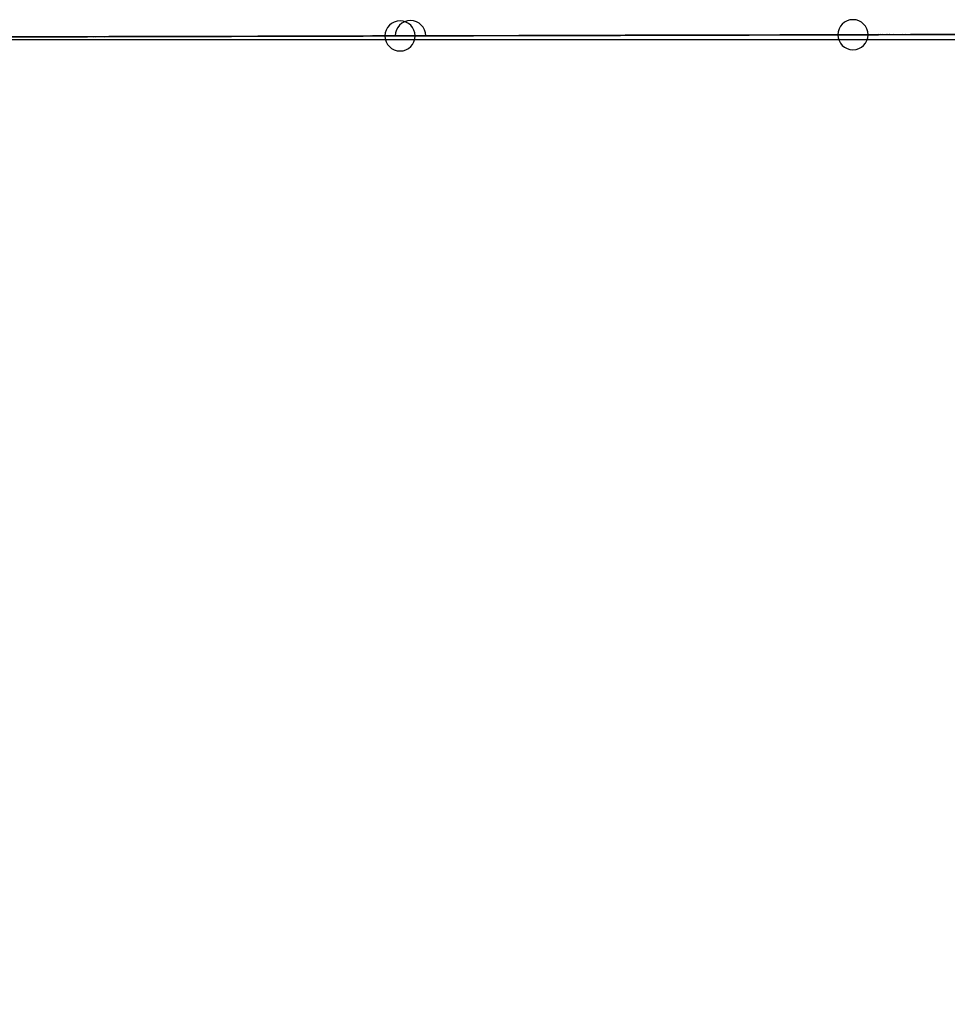
# Model space of a CAD drawing. Units: millimetres. Extents: x 7 to 194, y 22 to 83.
# Drawn here: x 37 to 65, y 52 to 82 of the extents above; entities that cross this region are included whole.
import ezdxf

# ---------------------------------------------------------------- set-up
doc = ezdxf.new("R2010")
doc.units = ezdxf.units.MM
doc.layers.get('0').update_dxf_attribs({"true_color": 0xc2ced6})

msp = doc.modelspace()

# ---------------------------------------------------------------- linework, layer by layer
at = {"extrusion": (-0.002593, 0.999997, 6.12323e-17), "elevation": 81.584}
for points in [[(-193.177, 58.499), (-6.982, 58.499), (-6.982, 56.81), (-193.177, 56.81)], [(-193.161, 28.05), (-7.19, 28.05), (-7.19, 26.918), (-193.161, 26.918)], [(-192.972, 32.493), (-7.524, 32.493), (-7.524, 32.101), (-192.972, 32.101)], [(-192.433, 29.405), (-7.71, 29.405), (-7.71, 28.557), (-192.433, 28.557)], [(-7.978, 32.101), (-192.617, 32.101), (-192.617, 31.549), (-7.978, 31.549)], [(-192.07, 0), (-8.739, 0), (-8.739, 83.601), (-192.07, 83.601)], [(-192.07, 0.962), (-8.739, 0.962), (-8.739, 0), (-192.07, 0)], [(-40.079, 72.293), (-41.551, 72.293), (-41.551, 72.767), (-40.079, 72.767)], [(-40.079, 72.293), (-41.551, 72.293), (-41.551, 72.767), (-40.079, 72.767)], [(-40.133, 59.238), (-42.347, 59.238), (-42.347, 58.499), (-40.133, 58.499)], [(-40.133, 59.238), (-42.347, 59.238), (-42.347, 58.499), (-40.133, 58.499)], [(-42.347, 61.971), (-40.174, 61.971), (-40.174, 62.671), (-42.347, 62.671)], [(-42.347, 61.971), (-40.174, 61.971), (-40.174, 62.671), (-42.347, 62.671)], [(-40.174, 63.902), (-41.595, 63.902), (-41.595, 63.075), (-40.174, 63.075)], [(-40.174, 63.902), (-41.595, 63.902), (-41.595, 63.075), (-40.174, 63.075)], [(-40.282, 72.767), (-41.35, 72.767), (-41.35, 74.159), (-40.282, 74.159)], [(-40.282, 72.767), (-41.35, 72.767), (-41.35, 74.159), (-40.282, 74.159)], [(-40.35, 31.549), (-42.035, 31.549), (-42.035, 29.405), (-40.35, 29.405)], [(-40.35, 31.549), (-42.035, 31.549), (-42.035, 29.405), (-40.35, 29.405)], [(-40.408, 72.293), (-41.343, 72.293), (-41.343, 63.902), (-40.408, 63.902)], [(-40.408, 72.293), (-41.343, 72.293), (-41.343, 63.902), (-40.408, 63.902)], [(-40.442, 41.724), (-41.815, 41.724), (-41.815, 42.971), (-40.442, 42.971)], [(-40.442, 41.724), (-41.815, 41.724), (-41.815, 42.971), (-40.442, 42.971)], [(-42.009, 32.493), (-40.5, 32.493), (-40.5, 33.484), (-42.009, 33.484)], [(-42.009, 32.493), (-40.5, 32.493), (-40.5, 33.484), (-42.009, 33.484)], [(-42.034, 59.238), (-40.515, 59.238), (-40.515, 61.971), (-42.034, 61.971)], [(-42.034, 59.238), (-40.515, 59.238), (-40.515, 61.971), (-42.034, 61.971)], [(-41.653, 33.484), (-40.734, 33.484), (-40.734, 41.724), (-41.653, 41.724)], [(-41.653, 33.484), (-40.734, 33.484), (-40.734, 41.724), (-41.653, 41.724)], [(-41.26, 5.196), (-42.935, 5.196), (-42.935, 4.628), (-41.26, 4.628)], [(-41.26, 5.196), (-42.935, 5.196), (-42.935, 4.628), (-41.26, 4.628)], [(-41.497, 4.628), (-42.619, 4.628), (-42.619, 0.962), (-41.497, 0.962)], [(-41.497, 4.628), (-42.619, 4.628), (-42.619, 0.962), (-41.497, 0.962)], [(-42.009, 42.114), (-42.542, 42.114), (-42.542, 32.493), (-42.009, 32.493)], [(-48.896, 5.196), (-47.221, 5.196), (-47.221, 4.628), (-48.896, 4.628)], [(-48.896, 5.196), (-47.221, 5.196), (-47.221, 4.628), (-48.896, 4.628)], [(-48.659, 4.628), (-47.537, 4.628), (-47.537, 0.962), (-48.659, 0.962)], [(-48.659, 4.628), (-47.537, 4.628), (-47.537, 0.962), (-48.659, 0.962)], [(-48.147, 42.114), (-47.614, 42.114), (-47.614, 32.493), (-48.147, 32.493)], [(-47.809, 61.971), (-49.982, 61.971), (-49.982, 62.671), (-47.809, 62.671)], [(-50.023, 59.238), (-47.809, 59.238), (-47.809, 58.499), (-50.023, 58.499)], [(-47.809, 61.971), (-49.982, 61.971), (-49.982, 62.671), (-47.809, 62.671)], [(-50.023, 59.238), (-47.809, 59.238), (-47.809, 58.499), (-50.023, 58.499)], [(-49.806, 31.549), (-48.12, 31.549), (-48.12, 29.405), (-49.806, 29.405)], [(-49.806, 31.549), (-48.12, 31.549), (-48.12, 29.405), (-49.806, 29.405)], [(-48.122, 59.238), (-49.641, 59.238), (-49.641, 61.971), (-48.122, 61.971)], [(-48.122, 59.238), (-49.641, 59.238), (-49.641, 61.971), (-48.122, 61.971)], [(-48.147, 32.493), (-49.656, 32.493), (-49.656, 33.484), (-48.147, 33.484)], [(-48.147, 32.493), (-49.656, 32.493), (-49.656, 33.484), (-48.147, 33.484)], [(-49.714, 41.724), (-48.341, 41.724), (-48.341, 42.971), (-49.714, 42.971)], [(-49.714, 41.724), (-48.341, 41.724), (-48.341, 42.971), (-49.714, 42.971)], [(-48.502, 33.484), (-49.422, 33.484), (-49.422, 41.724), (-48.502, 41.724)], [(-48.502, 33.484), (-49.422, 33.484), (-49.422, 41.724), (-48.502, 41.724)], [(-49.982, 63.902), (-48.561, 63.902), (-48.561, 63.075), (-49.982, 63.075)], [(-49.982, 63.902), (-48.561, 63.902), (-48.561, 63.075), (-49.982, 63.075)], [(-50.077, 72.293), (-48.605, 72.293), (-48.605, 72.767), (-50.077, 72.767)], [(-50.077, 72.293), (-48.605, 72.293), (-48.605, 72.767), (-50.077, 72.767)], [(-49.873, 72.767), (-48.806, 72.767), (-48.806, 74.159), (-49.873, 74.159)], [(-49.873, 72.767), (-48.806, 72.767), (-48.806, 74.159), (-49.873, 74.159)], [(-49.748, 72.293), (-48.813, 72.293), (-48.813, 63.902), (-49.748, 63.902)], [(-49.748, 72.293), (-48.813, 72.293), (-48.813, 63.902), (-49.748, 63.902)], [(-53.905, 72.293), (-55.377, 72.293), (-55.377, 72.767), (-53.905, 72.767)], [(-53.905, 72.293), (-55.377, 72.293), (-55.377, 72.767), (-53.905, 72.767)], [(-53.958, 59.238), (-56.172, 59.238), (-56.172, 58.499), (-53.958, 58.499)], [(-53.958, 59.238), (-56.172, 59.238), (-56.172, 58.499), (-53.958, 58.499)], [(-56.172, 61.971), (-53.999, 61.971), (-53.999, 62.671), (-56.172, 62.671)], [(-56.172, 61.971), (-53.999, 61.971), (-53.999, 62.671), (-56.172, 62.671)], [(-56.172, 61.971), (-53.999, 61.971), (-53.999, 62.671), (-56.172, 62.671)], [(-53.999, 63.902), (-55.42, 63.902), (-55.42, 63.075), (-53.999, 63.075)], [(-53.999, 63.902), (-55.42, 63.902), (-55.42, 63.075), (-53.999, 63.075)], [(-53.999, 63.902), (-55.42, 63.902), (-55.42, 63.075), (-53.999, 63.075)], [(-54.108, 72.767), (-55.175, 72.767), (-55.175, 74.159), (-54.108, 74.159)], [(-54.108, 72.767), (-55.175, 72.767), (-55.175, 74.159), (-54.108, 74.159)], [(-54.176, 31.549), (-55.861, 31.549), (-55.861, 29.405), (-54.176, 29.405)], [(-54.176, 31.549), (-55.861, 31.549), (-55.861, 29.405), (-54.176, 29.405)], [(-54.176, 31.549), (-55.861, 31.549), (-55.861, 29.405), (-54.176, 29.405)], [(-54.233, 72.293), (-55.168, 72.293), (-55.168, 63.902), (-54.233, 63.902)], [(-54.233, 72.293), (-55.168, 72.293), (-55.168, 63.902), (-54.233, 63.902)], [(-54.233, 72.293), (-55.168, 72.293), (-55.168, 63.902), (-54.233, 63.902)], [(-54.267, 41.724), (-55.641, 41.724), (-55.641, 42.971), (-54.267, 42.971)], [(-54.267, 41.724), (-55.641, 41.724), (-55.641, 42.971), (-54.267, 42.971)], [(-54.267, 41.724), (-55.641, 41.724), (-55.641, 42.971), (-54.267, 42.971)], [(-55.834, 32.493), (-54.325, 32.493), (-54.325, 33.484), (-55.834, 33.484)], [(-55.834, 32.493), (-54.325, 32.493), (-54.325, 33.484), (-55.834, 33.484)], [(-55.834, 32.493), (-54.325, 32.493), (-54.325, 33.484), (-55.834, 33.484)], [(-55.859, 59.238), (-54.341, 59.238), (-54.341, 61.971), (-55.859, 61.971)], [(-55.859, 59.238), (-54.341, 59.238), (-54.341, 61.971), (-55.859, 61.971)], [(-55.859, 59.238), (-54.341, 59.238), (-54.341, 61.971), (-55.859, 61.971)], [(-55.479, 33.484), (-54.56, 33.484), (-54.56, 41.724), (-55.479, 41.724)], [(-55.479, 33.484), (-54.56, 33.484), (-54.56, 41.724), (-55.479, 41.724)], [(-55.479, 33.484), (-54.56, 33.484), (-54.56, 41.724), (-55.479, 41.724)], [(-55.085, 5.196), (-56.761, 5.196), (-56.761, 4.628), (-55.085, 4.628)], [(-55.085, 5.196), (-56.761, 5.196), (-56.761, 4.628), (-55.085, 4.628)], [(-55.085, 5.196), (-56.761, 5.196), (-56.761, 4.628), (-55.085, 4.628)], [(-55.323, 4.628), (-56.444, 4.628), (-56.444, 0.962), (-55.323, 0.962)], [(-55.323, 4.628), (-56.444, 4.628), (-56.444, 0.962), (-55.323, 0.962)], [(-55.323, 4.628), (-56.444, 4.628), (-56.444, 0.962), (-55.323, 0.962)], [(-55.834, 42.114), (-56.367, 42.114), (-56.367, 32.493), (-55.834, 32.493)], [(-55.834, 42.114), (-56.367, 42.114), (-56.367, 32.493), (-55.834, 32.493)], [(-62.722, 5.196), (-61.046, 5.196), (-61.046, 4.628), (-62.722, 4.628)], [(-62.722, 5.196), (-61.046, 5.196), (-61.046, 4.628), (-62.722, 4.628)], [(-62.484, 4.628), (-61.363, 4.628), (-61.363, 0.962), (-62.484, 0.962)], [(-62.484, 4.628), (-61.363, 4.628), (-61.363, 0.962), (-62.484, 0.962)], [(-61.973, 42.114), (-61.44, 42.114), (-61.44, 32.493), (-61.973, 32.493)], [(-61.973, 42.114), (-61.44, 42.114), (-61.44, 32.493), (-61.973, 32.493)], [(-61.635, 61.971), (-63.808, 61.971), (-63.808, 62.671), (-61.635, 62.671)], [(-63.849, 59.238), (-61.635, 59.238), (-61.635, 58.499), (-63.849, 58.499)], [(-61.635, 61.971), (-63.808, 61.971), (-63.808, 62.671), (-61.635, 62.671)], [(-63.849, 59.238), (-61.635, 59.238), (-61.635, 58.499), (-63.849, 58.499)], [(-63.631, 31.549), (-61.946, 31.549), (-61.946, 29.405), (-63.631, 29.405)], [(-63.631, 31.549), (-61.946, 31.549), (-61.946, 29.405), (-63.631, 29.405)], [(-63.631, 31.549), (-61.946, 31.549), (-61.946, 29.405), (-63.631, 29.405)], [(-61.948, 59.238), (-63.466, 59.238), (-63.466, 61.971), (-61.948, 61.971)], [(-61.948, 59.238), (-63.466, 59.238), (-63.466, 61.971), (-61.948, 61.971)], [(-61.973, 32.493), (-63.482, 32.493), (-63.482, 33.484), (-61.973, 33.484)], [(-61.973, 32.493), (-63.482, 32.493), (-63.482, 33.484), (-61.973, 33.484)], [(-61.973, 32.493), (-63.482, 32.493), (-63.482, 33.484), (-61.973, 33.484)], [(-63.54, 41.724), (-62.166, 41.724), (-62.166, 42.971), (-63.54, 42.971)], [(-63.54, 41.724), (-62.166, 41.724), (-62.166, 42.971), (-63.54, 42.971)], [(-63.54, 41.724), (-62.166, 41.724), (-62.166, 42.971), (-63.54, 42.971)], [(-62.328, 33.484), (-63.247, 33.484), (-63.247, 41.724), (-62.328, 41.724)], [(-62.328, 33.484), (-63.247, 33.484), (-63.247, 41.724), (-62.328, 41.724)], [(-62.328, 33.484), (-63.247, 33.484), (-63.247, 41.724), (-62.328, 41.724)], [(-63.808, 63.902), (-62.387, 63.902), (-62.387, 63.075), (-63.808, 63.075)], [(-63.808, 63.902), (-62.387, 63.902), (-62.387, 63.075), (-63.808, 63.075)], [(-63.902, 72.293), (-62.43, 72.293), (-62.43, 72.767), (-63.902, 72.767)], [(-63.902, 72.293), (-62.43, 72.293), (-62.43, 72.767), (-63.902, 72.767)], [(-63.699, 72.767), (-62.632, 72.767), (-62.632, 74.159), (-63.699, 74.159)], [(-63.699, 72.767), (-62.632, 72.767), (-62.632, 74.159), (-63.699, 74.159)], [(-63.574, 72.293), (-62.639, 72.293), (-62.639, 63.902), (-63.574, 63.902)], [(-63.574, 72.293), (-62.639, 72.293), (-62.639, 63.902), (-63.574, 63.902)]]:
    msp.add_lwpolyline(points, close=True, dxfattribs=at)
msp.add_lwpolyline([(8.528, 81.606), (191.858, 81.606), (191.858, 22.551), (8.528, 22.551)], close=True)
for points in [[(-45.078, 74.159), (-39.597, 74.159), (-39.597, 74.698), (-45.078, 74.698)], [(-45.078, 74.159), (-39.597, 74.159), (-39.597, 74.698), (-45.078, 74.698)], [(-45.078, 17.025), (-39.678, 17.025), (-39.678, 16.522), (-45.078, 16.522)], [(-45.078, 17.637), (-39.678, 17.637), (-39.678, 17.025), (-45.078, 17.025)], [(-45.078, 17.025), (-39.678, 17.025), (-39.678, 16.522), (-45.078, 16.522)], [(-45.078, 17.637), (-39.678, 17.637), (-39.678, 17.025), (-45.078, 17.025)], [(-45.078, 76.337), (-39.903, 74.698)], [(-45.078, 76.337), (-39.903, 74.698)], [(-45.078, 45.242), (-39.95, 45.242), (-39.95, 44.832), (-45.078, 44.832)], [(-45.078, 47.963), (-39.95, 45.242)], [(-45.078, 45.242), (-39.95, 45.242), (-39.95, 44.832), (-45.078, 44.832)], [(-45.078, 47.963), (-39.95, 45.242)], [(-45.078, 5.196), (-40.072, 5.196), (-40.072, 6.074), (-45.078, 6.074)], [(-45.078, 5.196), (-40.072, 5.196), (-40.072, 6.074), (-45.078, 6.074)], [(-45.078, 62.671), (-40.174, 62.671), (-40.174, 63.075), (-45.078, 63.075)], [(-45.078, 62.671), (-40.174, 62.671), (-40.174, 63.075), (-45.078, 63.075)], [(-45.078, 47.589), (-40.656, 45.242)], [(-45.078, 47.589), (-40.656, 45.242)], [(-45.078, 43.715), (-40.859, 43.715), (-40.859, 42.971), (-45.078, 42.971)], [(-45.078, 44.832), (-40.859, 44.832), (-40.859, 43.715), (-45.078, 43.715)], [(-45.078, 43.715), (-40.859, 43.715), (-40.859, 42.971), (-45.078, 42.971)], [(-45.078, 44.832), (-40.859, 44.832), (-40.859, 43.715), (-45.078, 43.715)], [(-45.078, 16.522), (-40.888, 16.522), (-40.888, 6.074), (-45.078, 6.074)], [(-45.078, 16.522), (-40.888, 16.522), (-40.888, 6.074), (-45.078, 6.074)], [(-45.078, 76.004), (-40.953, 74.698)], [(-45.078, 76.004), (-40.953, 74.698)], [(-45.078, 47.237), (-41.319, 45.242)], [(-45.078, 47.237), (-41.319, 45.242)], [(-45.078, 42.971), (-42.009, 42.971), (-42.009, 42.114), (-45.078, 42.114)], [(-45.078, 42.971), (-42.009, 42.971), (-42.009, 42.114), (-45.078, 42.114)], [(-42.542, 41.505), (-42.542, 32.493), (-42.009, 32.493), (-42.009, 42.114), (-42.542, 42.114)], [(-42.081, 71.322), (-42.081, 63.075), (-45.078, 63.075)], [(-42.081, 71.322), (-42.081, 63.075), (-45.078, 63.075)], [(-45.078, 15.872), (-42.087, 15.872), (-42.087, 6.074), (-45.078, 6.074)], [(-45.078, 15.872), (-42.087, 15.872), (-42.087, 6.074), (-45.078, 6.074)], [(-45.078, 41.505), (-42.542, 41.505), (-42.542, 42.114), (-45.078, 42.114)], [(-45.078, 41.505), (-42.542, 41.505)], [(-42.542, 42.114), (-45.078, 42.114)], [(-42.715, 71.319), (-42.715, 63.075)], [(-42.715, 71.319), (-42.715, 63.075)], [(-45.078, 14.849), (-42.832, 14.849), (-42.832, 6.074), (-45.078, 6.074)], [(-45.078, 14.849), (-42.832, 14.849), (-42.832, 6.074), (-45.078, 6.074)], [(-45.078, 74.159), (-50.559, 74.159), (-50.559, 74.698), (-45.078, 74.698)], [(-45.078, 76.337), (-50.253, 74.698)], [(-45.078, 45.242), (-50.206, 45.242), (-50.206, 44.832), (-45.078, 44.832)], [(-45.078, 47.963), (-50.206, 45.242)], [(-45.078, 17.025), (-50.478, 17.025), (-50.478, 16.522), (-45.078, 16.522)], [(-45.078, 17.637), (-50.478, 17.637), (-50.478, 17.025), (-45.078, 17.025)], [(-45.078, 74.159), (-50.559, 74.159), (-50.559, 74.698), (-45.078, 74.698)], [(-45.078, 76.337), (-50.253, 74.698)], [(-45.078, 45.242), (-50.206, 45.242), (-50.206, 44.832), (-45.078, 44.832)], [(-45.078, 47.963), (-50.206, 45.242)], [(-45.078, 17.025), (-50.478, 17.025), (-50.478, 16.522), (-45.078, 16.522)], [(-45.078, 17.637), (-50.478, 17.637), (-50.478, 17.025), (-45.078, 17.025)], [(-45.078, 62.671), (-49.982, 62.671), (-49.982, 63.075), (-45.078, 63.075)], [(-45.078, 5.196), (-50.084, 5.196), (-50.084, 6.074), (-45.078, 6.074)], [(-45.078, 62.671), (-49.982, 62.671), (-49.982, 63.075), (-45.078, 63.075)], [(-45.078, 5.196), (-50.084, 5.196), (-50.084, 6.074), (-45.078, 6.074)], [(-45.078, 47.589), (-49.5, 45.242)], [(-45.078, 47.589), (-49.5, 45.242)], [(-45.078, 76.004), (-49.203, 74.698)], [(-45.078, 43.715), (-49.296, 43.715), (-49.296, 42.971), (-45.078, 42.971)], [(-45.078, 44.832), (-49.296, 44.832), (-49.296, 43.715), (-45.078, 43.715)], [(-45.078, 16.522), (-49.268, 16.522), (-49.268, 6.074), (-45.078, 6.074)], [(-45.078, 76.004), (-49.203, 74.698)], [(-45.078, 43.715), (-49.296, 43.715), (-49.296, 42.971), (-45.078, 42.971)], [(-45.078, 44.832), (-49.296, 44.832), (-49.296, 43.715), (-45.078, 43.715)], [(-45.078, 16.522), (-49.268, 16.522), (-49.268, 6.074), (-45.078, 6.074)], [(-45.078, 47.237), (-48.837, 45.242)], [(-45.078, 47.237), (-48.837, 45.242)], [(-48.075, 71.322), (-48.075, 63.075), (-45.078, 63.075)], [(-45.078, 42.971), (-48.147, 42.971), (-48.147, 42.114), (-45.078, 42.114)], [(-45.078, 15.872), (-48.069, 15.872), (-48.069, 6.074), (-45.078, 6.074)], [(-48.075, 71.322), (-48.075, 63.075), (-45.078, 63.075)], [(-45.078, 42.971), (-48.147, 42.971), (-48.147, 42.114), (-45.078, 42.114)], [(-45.078, 15.872), (-48.069, 15.872), (-48.069, 6.074), (-45.078, 6.074)], [(-45.078, 41.505), (-47.614, 41.505), (-47.614, 42.114), (-45.078, 42.114)], [(-45.078, 41.505), (-47.614, 41.505)], [(-47.614, 42.114), (-45.078, 42.114)], [(-45.078, 14.849), (-47.324, 14.849), (-47.324, 6.074), (-45.078, 6.074)], [(-45.078, 14.849), (-47.324, 14.849), (-47.324, 6.074), (-45.078, 6.074)], [(-47.44, 71.319), (-47.44, 63.075)], [(-47.44, 71.319), (-47.44, 63.075)], [(-47.614, 41.505), (-47.614, 32.493), (-48.147, 32.493), (-48.147, 42.114), (-47.614, 42.114)], [(-49.272, 63.902), (-49.281, 72.293)], [(-58.904, 74.159), (-53.423, 74.159), (-53.423, 74.698), (-58.904, 74.698)], [(-58.904, 74.159), (-53.423, 74.159), (-53.423, 74.698), (-58.904, 74.698)], [(-58.904, 74.159), (-53.423, 74.159), (-53.423, 74.698), (-58.904, 74.698)], [(-58.904, 17.025), (-53.503, 17.025), (-53.503, 16.522), (-58.904, 16.522)], [(-58.904, 17.637), (-53.503, 17.637), (-53.503, 17.025), (-58.904, 17.025)], [(-58.904, 17.025), (-53.503, 17.025), (-53.503, 16.522), (-58.904, 16.522)], [(-58.904, 17.637), (-53.503, 17.637), (-53.503, 17.025), (-58.904, 17.025)], [(-58.904, 17.025), (-53.503, 17.025), (-53.503, 16.522), (-58.904, 16.522)], [(-58.904, 17.637), (-53.503, 17.637), (-53.503, 17.025), (-58.904, 17.025)], [(-58.904, 76.337), (-53.728, 74.698)], [(-58.904, 76.337), (-53.728, 74.698)], [(-58.904, 45.242), (-53.776, 45.242), (-53.776, 44.832), (-58.904, 44.832)], [(-58.904, 45.242), (-53.776, 45.242), (-53.776, 44.832), (-58.904, 44.832)], [(-58.904, 45.242), (-53.776, 45.242), (-53.776, 44.832), (-58.904, 44.832)], [(-58.904, 5.196), (-53.898, 5.196), (-53.898, 6.074), (-58.904, 6.074)], [(-58.904, 5.196), (-53.898, 5.196), (-53.898, 6.074), (-58.904, 6.074)], [(-58.904, 5.196), (-53.898, 5.196), (-53.898, 6.074), (-58.904, 6.074)], [(-58.904, 62.671), (-53.999, 62.671), (-53.999, 63.075), (-58.904, 63.075)], [(-58.904, 62.671), (-53.999, 62.671), (-53.999, 63.075), (-58.904, 63.075)], [(-58.904, 62.671), (-53.999, 62.671), (-53.999, 63.075), (-58.904, 63.075)], [(-58.904, 43.715), (-54.685, 43.715), (-54.685, 42.971), (-58.904, 42.971)], [(-58.904, 44.832), (-54.685, 44.832), (-54.685, 43.715), (-58.904, 43.715)], [(-58.904, 43.715), (-54.685, 43.715), (-54.685, 42.971), (-58.904, 42.971)], [(-58.904, 44.832), (-54.685, 44.832), (-54.685, 43.715), (-58.904, 43.715)], [(-58.904, 43.715), (-54.685, 43.715), (-54.685, 42.971), (-58.904, 42.971)], [(-58.904, 44.832), (-54.685, 44.832), (-54.685, 43.715), (-58.904, 43.715)], [(-58.904, 16.522), (-54.713, 16.522), (-54.713, 6.074), (-58.904, 6.074)], [(-58.904, 16.522), (-54.713, 16.522), (-54.713, 6.074), (-58.904, 6.074)], [(-58.904, 16.522), (-54.713, 16.522), (-54.713, 6.074), (-58.904, 6.074)], [(-58.904, 76.004), (-54.779, 74.698)], [(-58.904, 76.004), (-54.779, 74.698)], [(-58.904, 42.971), (-55.834, 42.971), (-55.834, 42.114), (-58.904, 42.114)], [(-58.904, 42.971), (-55.834, 42.971), (-55.834, 42.114), (-58.904, 42.114)], [(-58.904, 42.971), (-55.834, 42.971), (-55.834, 42.114), (-58.904, 42.114)], [(-56.367, 41.505), (-56.367, 32.493), (-55.834, 32.493), (-55.834, 42.114), (-56.367, 42.114)], [(-55.907, 71.322), (-55.907, 63.075), (-58.904, 63.075)], [(-55.907, 71.322), (-55.907, 63.075), (-58.904, 63.075)], [(-55.907, 71.322), (-55.907, 63.075), (-58.904, 63.075)], [(-58.904, 15.872), (-55.913, 15.872), (-55.913, 6.074), (-58.904, 6.074)], [(-58.904, 15.872), (-55.913, 15.872), (-55.913, 6.074), (-58.904, 6.074)], [(-58.904, 15.872), (-55.913, 15.872), (-55.913, 6.074), (-58.904, 6.074)], [(-58.904, 41.505), (-56.367, 41.505), (-56.367, 42.114), (-58.904, 42.114)], [(-58.904, 41.505), (-56.367, 41.505), (-56.367, 42.114), (-58.904, 42.114)], [(-58.904, 41.505), (-56.367, 41.505)], [(-56.367, 42.114), (-58.904, 42.114)], [(-56.541, 71.319), (-56.541, 63.075)], [(-56.541, 71.319), (-56.541, 63.075)], [(-56.541, 71.319), (-56.541, 63.075)], [(-58.904, 14.849), (-56.657, 14.849), (-56.657, 6.074), (-58.904, 6.074)], [(-58.904, 14.849), (-56.657, 14.849), (-56.657, 6.074), (-58.904, 6.074)], [(-58.904, 14.849), (-56.657, 14.849), (-56.657, 6.074), (-58.904, 6.074)], [(-58.904, 74.159), (-64.384, 74.159), (-64.384, 74.698), (-58.904, 74.698)], [(-58.904, 76.337), (-64.079, 74.698)], [(-58.904, 17.025), (-64.304, 17.025), (-64.304, 16.522), (-58.904, 16.522)], [(-58.904, 17.637), (-64.304, 17.637), (-64.304, 17.025), (-58.904, 17.025)], [(-58.904, 74.159), (-64.384, 74.159), (-64.384, 74.698), (-58.904, 74.698)], [(-58.904, 76.337), (-64.079, 74.698)], [(-58.904, 17.025), (-64.304, 17.025), (-64.304, 16.522), (-58.904, 16.522)], [(-58.904, 17.637), (-64.304, 17.637), (-64.304, 17.025), (-58.904, 17.025)], [(-58.904, 74.159), (-64.384, 74.159), (-64.384, 74.698), (-58.904, 74.698)], [(-58.904, 76.337), (-64.079, 74.698)], [(-58.904, 17.025), (-64.304, 17.025), (-64.304, 16.522), (-58.904, 16.522)], [(-58.904, 17.637), (-64.304, 17.637), (-64.304, 17.025), (-58.904, 17.025)], [(-58.904, 45.242), (-64.031, 45.242), (-64.031, 44.832), (-58.904, 44.832)], [(-58.904, 62.671), (-63.808, 62.671), (-63.808, 63.075), (-58.904, 63.075)], [(-58.904, 5.196), (-63.91, 5.196), (-63.91, 6.074), (-58.904, 6.074)], [(-58.904, 45.242), (-64.031, 45.242), (-64.031, 44.832), (-58.904, 44.832)], [(-58.904, 62.671), (-63.808, 62.671), (-63.808, 63.075), (-58.904, 63.075)], [(-58.904, 5.196), (-63.91, 5.196), (-63.91, 6.074), (-58.904, 6.074)], [(-58.904, 45.242), (-64.031, 45.242), (-64.031, 44.832), (-58.904, 44.832)], [(-58.904, 5.196), (-63.91, 5.196), (-63.91, 6.074), (-58.904, 6.074)], [(-58.904, 43.715), (-63.122, 43.715), (-63.122, 42.971), (-58.904, 42.971)], [(-58.904, 44.832), (-63.122, 44.832), (-63.122, 43.715), (-58.904, 43.715)], [(-58.904, 76.004), (-63.028, 74.698)], [(-58.904, 16.522), (-63.094, 16.522), (-63.094, 6.074), (-58.904, 6.074)], [(-58.904, 43.715), (-63.122, 43.715), (-63.122, 42.971), (-58.904, 42.971)], [(-58.904, 44.832), (-63.122, 44.832), (-63.122, 43.715), (-58.904, 43.715)], [(-58.904, 76.004), (-63.028, 74.698)], [(-58.904, 16.522), (-63.094, 16.522), (-63.094, 6.074), (-58.904, 6.074)], [(-58.904, 76.004), (-63.028, 74.698)], [(-58.904, 43.715), (-63.122, 43.715), (-63.122, 42.971), (-58.904, 42.971)], [(-58.904, 44.832), (-63.122, 44.832), (-63.122, 43.715), (-58.904, 43.715)], [(-58.904, 16.522), (-63.094, 16.522), (-63.094, 6.074), (-58.904, 6.074)], [(-58.904, 42.971), (-61.973, 42.971), (-61.973, 42.114), (-58.904, 42.114)], [(-61.9, 71.322), (-61.9, 63.075), (-58.904, 63.075)], [(-58.904, 15.872), (-61.894, 15.872), (-61.894, 6.074), (-58.904, 6.074)], [(-58.904, 42.971), (-61.973, 42.971), (-61.973, 42.114), (-58.904, 42.114)], [(-61.9, 71.322), (-61.9, 63.075), (-58.904, 63.075)], [(-58.904, 15.872), (-61.894, 15.872), (-61.894, 6.074), (-58.904, 6.074)], [(-58.904, 42.971), (-61.973, 42.971), (-61.973, 42.114), (-58.904, 42.114)], [(-58.904, 15.872), (-61.894, 15.872), (-61.894, 6.074), (-58.904, 6.074)], [(-58.904, 41.505), (-61.44, 41.505), (-61.44, 42.114), (-58.904, 42.114)], [(-58.904, 41.505), (-61.44, 41.505), (-61.44, 42.114), (-58.904, 42.114)], [(-58.904, 41.505), (-61.44, 41.505)], [(-61.44, 42.114), (-58.904, 42.114)], [(-58.904, 14.849), (-61.15, 14.849), (-61.15, 6.074), (-58.904, 6.074)], [(-58.904, 14.849), (-61.15, 14.849), (-61.15, 6.074), (-58.904, 6.074)], [(-58.904, 14.849), (-61.15, 14.849), (-61.15, 6.074), (-58.904, 6.074)], [(-61.266, 71.319), (-61.266, 63.075)], [(-61.266, 71.319), (-61.266, 63.075)], [(-61.44, 41.505), (-61.44, 32.493), (-61.973, 32.493), (-61.973, 42.114), (-61.44, 42.114)], [(-63.097, 63.902), (-63.106, 72.293)]]:
    msp.add_lwpolyline(points, dxfattribs=at)
at = {"elevation": 63.902}
msp.add_lwpolyline([(49.537, 81.712), (48.601, 81.71)], dxfattribs=at)
at = {"extrusion": (4.4377e-16, 1.23616e-16, -1)}
for centre in [(-48.75, 81.71, -33.484), (-62.576, 81.746, -33.484)]:
    msp.add_circle(centre, 0.46, dxfattribs=at)
msp.add_arc((49.069, 81.711, 63.902), 0.468, 0.1486, 180.1486)
at = {"extrusion": (-0.002593, 0.999997, 6.12323e-17)}
for centre, radius, start, end in [((-44.946, 71.297, 81.584), 2.865, 0.506, 92.6329), ((-44.946, 71.297, 81.584), 2.865, 0.506, 92.6329), ((-44.946, 71.297, 81.584), 2.231, 0.506, 93.3822), ((-44.946, 71.297, 81.584), 2.231, 0.506, 93.3822), ((-45.21, 71.297, 81.584), 2.865, 87.3671, 179.494), ((-45.21, 71.297, 81.584), 2.865, 87.3671, 179.494), ((-45.21, 71.297, 81.584), 2.231, 86.6178, 179.494), ((-45.21, 71.297, 81.584), 2.231, 86.6178, 179.494), ((-58.904, 41.747, 81.584), 6.206, 34.2797, 145.7203), ((-58.904, 41.747, 81.584), 6.206, 34.2797, 145.7203), ((-58.904, 41.747, 81.584), 5.85, 36.6895, 143.3105), ((-58.904, 41.747, 81.584), 5.85, 36.6895, 143.3105), ((-58.904, 41.747, 81.584), 5.38, 40.517, 139.483), ((-58.904, 41.747, 81.584), 5.38, 40.517, 139.483), ((-58.772, 71.297, 81.584), 2.865, 0.506, 92.6329), ((-58.772, 71.297, 81.584), 2.865, 0.506, 92.6329), ((-58.772, 71.297, 81.584), 2.865, 0.506, 92.6329), ((-58.772, 71.297, 81.584), 2.231, 0.506, 93.3822), ((-58.772, 71.297, 81.584), 2.231, 0.506, 93.3822), ((-58.772, 71.297, 81.584), 2.231, 0.506, 93.3822), ((-59.035, 71.297, 81.584), 2.865, 87.3671, 179.494), ((-59.035, 71.297, 81.584), 2.865, 87.3671, 179.494), ((-59.035, 71.297, 81.584), 2.865, 87.3671, 179.494), ((-59.035, 71.297, 81.584), 2.231, 86.6178, 179.494), ((-59.035, 71.297, 81.584), 2.231, 86.6178, 179.494), ((-59.035, 71.297, 81.584), 2.231, 86.6178, 179.494)]:
    msp.add_arc(centre, radius, start, end, dxfattribs=at)

doc.saveas('drawing.dxf')
